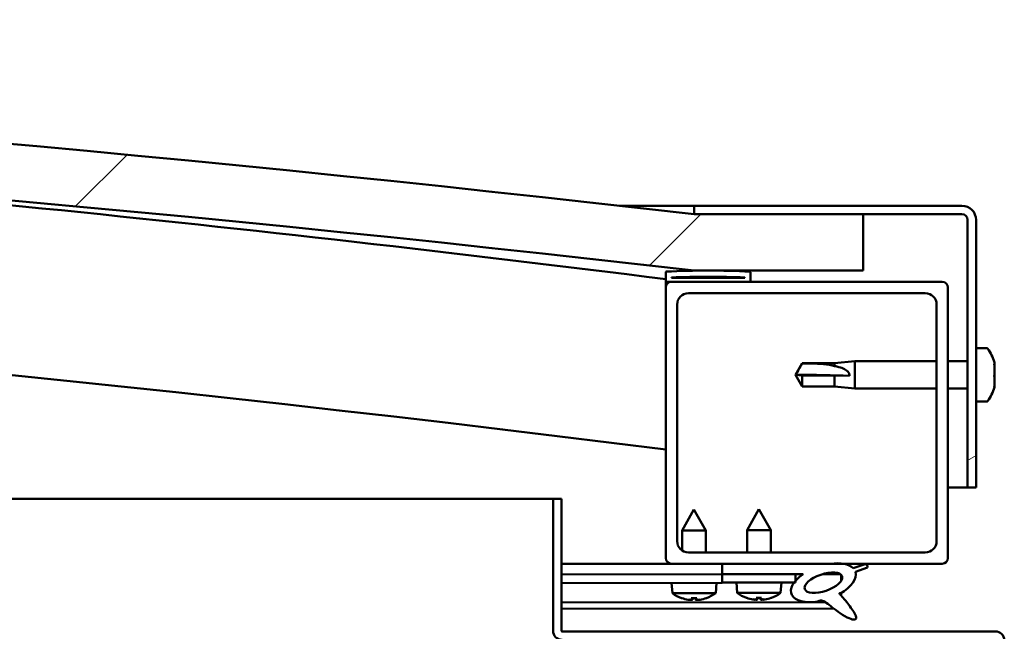
# Model space of a CAD drawing. Units: millimetres. Extents: x -6248 to 24445, y 3057 to 8837.
# Drawn here: x -4880 to -4706, y 7515 to 7623 of the extents above; entities that cross this region are included whole.
import ezdxf

# ---------------------------------------------------------------- set-up
doc = ezdxf.new("R2010")
doc.units = ezdxf.units.MM
doc.header["$LTSCALE"] = 25
doc.layers.add('Hatch (ISO)', color=7, linetype='Continuous', lineweight=18)
doc.layers.add('Visible (ISO)', color=7, linetype='Continuous', lineweight=50)
pattern_1 = [(45, (0, 0), (-56.1266, 56.1266), [])]

msp = doc.modelspace()

# ---------------------------------------------------------------- hatches: boundary and pattern name
at = {"layer": 'Hatch (ISO)'}
h = msp.add_hatch(dxfattribs=at)
h.set_pattern_fill('ANSI31', color=256, scale=635, style=0)
h.set_pattern_definition(pattern_1)
edge = h.paths.add_edge_path()
edge.add_line((-4760.52, 7578.52), (-4730.52, 7578.52))
edge.add_line((-4730.52, 7578.52), (-4730.52, 7588.52))
edge.add_line((-4730.52, 7588.52), (-4760.52, 7588.52))
edge.add_ellipse((-5335.52, 2595.55), major_axis=(575, 4992.97), ratio=1, start_angle=0, end_angle=13.13871)
edge.add_line((-5910.52, 7588.52), (-5940.52, 7588.52))
edge.add_line((-5940.52, 7588.52), (-5940.52, 7578.52))
edge.add_line((-5940.52, 7578.52), (-5910.52, 7578.52))
edge.add_ellipse((-5335.52, 2585.55), major_axis=(-575, 4992.97), ratio=1, start_angle=346.86129, end_angle=360, ccw=False)
h = msp.add_hatch(dxfattribs=at)
h.set_pattern_fill('ANSI31', color=256, scale=635, angle=-15, style=0)
h.set_pattern_definition([(30, (0, 0), (-39.6875, 68.74075), [])])
edge = h.paths.add_edge_path()
edge.add_line((-4713.02, 7590.02), (-4760.52, 7590.02))
edge.add_line((-4760.52, 7590.02), (-4760.52, 7588.52))
edge.add_line((-4760.52, 7588.52), (-4730.52, 7588.52))
edge.add_line((-4730.52, 7588.52), (-4713.02, 7588.52))
edge.add_ellipse((-4713.02, 7587.52), major_axis=(0, 1), ratio=1, start_angle=270, end_angle=360, ccw=False)
edge.add_line((-4712.02, 7587.52), (-4712.02, 7540.02))
edge.add_line((-4712.02, 7540.02), (-4710.52, 7540.02))
edge.add_line((-4710.52, 7540.02), (-4710.52, 7587.52))
edge.add_ellipse((-4713.02, 7587.52), major_axis=(2.5, 0), ratio=1, start_angle=0, end_angle=90)
h = msp.add_hatch(dxfattribs=at)
h.set_pattern_fill('ANSI31', color=256, scale=635, angle=90.0002, style=0)
h.set_pattern_definition([(135.0002, (0, 0), (-56.1264, -56.1268), [])])
edge = h.paths.add_edge_path()
edge.add_line((-4765.42, 7576.52), (-4764.52, 7576.52))
edge.add_line((-4764.52, 7576.52), (-4750.62, 7576.52))
edge.add_ellipse((-4750.62, 7576.62), major_axis=(0, -0.1), ratio=1, start_angle=0, end_angle=90)
edge.add_line((-4750.52, 7576.62), (-4750.52, 7578.23))
edge.add_ellipse((-4750.62, 7578.23), major_axis=(0.1, 0), ratio=1, start_angle=0, end_angle=86.9836)
edge.add_ellipse((-4758.02, 7437.8), major_axis=(7.41, 140.53), ratio=1, start_angle=0, end_angle=6.0328)
edge.add_ellipse((-4765.42, 7578.23), major_axis=(-0.0053, 0.0999), ratio=1, start_angle=0, end_angle=86.9836)
edge.add_line((-4765.52, 7578.23), (-4765.52, 7576.62))
edge.add_ellipse((-4765.42, 7576.62), major_axis=(-0.1, 0), ratio=1, start_angle=0, end_angle=90)
edge = h.paths.add_edge_path(flags=0)
edge.add_line((-4764.52, 7577.21), (-4764.52, 7577.31))
edge.add_ellipse((-4758.02, 7366.11), major_axis=(-6.5, 211.2), ratio=1, start_angle=356.4744, end_angle=360, ccw=False)
edge.add_line((-4751.52, 7577.31), (-4751.52, 7577.21))
edge.add_line((-4751.52, 7577.21), (-4764.52, 7577.21))
edge = h.paths.add_edge_path()
edge.add_ellipse((-5913.02, 7437.8), major_axis=(7.41, 140.53), ratio=1, start_angle=0, end_angle=6.0328)
edge.add_ellipse((-5920.42, 7578.23), major_axis=(-0.0053, 0.0999), ratio=1, start_angle=0, end_angle=86.9836)
edge.add_line((-5920.52, 7578.23), (-5920.52, 7576.62))
edge.add_ellipse((-5920.42, 7576.62), major_axis=(-0.1, 0), ratio=1, start_angle=0, end_angle=90)
edge.add_line((-5920.42, 7576.52), (-5906.52, 7576.52))
edge.add_line((-5906.52, 7576.52), (-5905.62, 7576.52))
edge.add_ellipse((-5905.62, 7576.62), major_axis=(0, -0.1), ratio=1, start_angle=0, end_angle=90)
edge.add_line((-5905.52, 7576.62), (-5905.52, 7578.23))
edge.add_ellipse((-5905.62, 7578.23), major_axis=(0.1, 0), ratio=1, start_angle=0, end_angle=86.9836)
edge = h.paths.add_edge_path(flags=0)
edge.add_ellipse((-5913.02, 7366.11), major_axis=(-6.5, 211.2), ratio=1, start_angle=356.4744, end_angle=360)
edge.add_line((-5919.52, 7577.31), (-5919.52, 7577.21))
edge.add_line((-5919.52, 7577.21), (-5906.52, 7577.21))
edge.add_line((-5906.52, 7577.21), (-5906.52, 7577.31))
h = msp.add_hatch(dxfattribs=at)
h.set_pattern_fill('ANSI31', color=256, scale=635, style=0)
h.set_pattern_definition(pattern_1)
edge = h.paths.add_edge_path()
edge.add_line((-4764.52, 7526.52), (-4755.52, 7526.52))
edge.add_line((-4755.52, 7526.52), (-4736.3, 7526.52))
edge.add_line((-4736.3, 7526.52), (-4734.14, 7526.52))
edge.add_line((-4734.14, 7526.52), (-4716.52, 7526.52))
edge.add_ellipse((-4716.52, 7527.52), major_axis=(0, -1), ratio=1, start_angle=0, end_angle=90)
edge.add_line((-4715.52, 7527.52), (-4715.52, 7575.52))
edge.add_ellipse((-4716.52, 7575.52), major_axis=(1, 0), ratio=1, start_angle=0, end_angle=90)
edge.add_line((-4716.52, 7576.52), (-4750.62, 7576.52))
edge.add_line((-4750.62, 7576.52), (-4764.52, 7576.52))
edge.add_ellipse((-4764.52, 7575.52), major_axis=(0, 1), ratio=1, start_angle=0, end_angle=90)
edge.add_line((-4765.52, 7575.52), (-4765.52, 7527.52))
edge.add_ellipse((-4764.52, 7527.52), major_axis=(-1, 0), ratio=1, start_angle=0, end_angle=90)
edge = h.paths.add_edge_path(flags=0)
edge.add_line((-4761.52, 7574.52), (-4719.52, 7574.52))
edge.add_ellipse((-4719.52, 7572.52), major_axis=(0, 2), ratio=1, start_angle=270, end_angle=360, ccw=False)
edge.add_line((-4717.52, 7572.52), (-4717.52, 7530.52))
edge.add_ellipse((-4719.52, 7530.52), major_axis=(2, 0), ratio=1, start_angle=270, end_angle=360, ccw=False)
edge.add_line((-4719.52, 7528.52), (-4761.52, 7528.52))
edge.add_ellipse((-4761.52, 7530.52), major_axis=(0, -2), ratio=1, start_angle=270, end_angle=360, ccw=False)
edge.add_line((-4763.52, 7530.52), (-4763.52, 7572.52))
edge.add_ellipse((-4761.52, 7572.52), major_axis=(-2, 0), ratio=1, start_angle=270, end_angle=360, ccw=False)
h = msp.add_hatch(dxfattribs=at)
h.set_pattern_fill('ANSI31', color=256, scale=635, angle=75.0002, style=0)
h.set_pattern_definition([(120.0002, (0, 0), (-68.74064, -39.6877), [])])
edge = h.paths.add_edge_path()
edge.add_line((-4755.52, 7526.52), (-4755.52, 7524.67))
edge.add_line((-4755.52, 7524.67), (-4742.52, 7524.67))
edge.add_line((-4742.52, 7524.67), (-4741.2, 7524.67))
edge.add_ellipse((-4737.58, 7523.15), major_axis=(-5.67, -1.96), ratio=0.5, start_angle=299.1758, end_angle=319.2019)
edge.add_ellipse((-4737.58, 7523.15), major_axis=(-5.67, -1.96), ratio=0.5, start_angle=319.2019, end_angle=325.0254)
edge.add_ellipse((-4737.58, 7523.15), major_axis=(-5.67, -1.96), ratio=0.5, start_angle=325.0254, end_angle=429.9519)
edge.add_spline(control_points=[(-4738.61, 7519.82), (-4738.43, 7519.91), (-4738.27, 7519.96), (-4737.98, 7519.99), (-4737.85, 7519.98), (-4737.45, 7519.86), (-4737.17, 7519.67), (-4736.19, 7518.93), (-4735.3, 7518.14), (-4733.61, 7517.09), (-4733.11, 7516.84), (-4732.57, 7516.66), (-4732.39, 7516.61), (-4732.16, 7516.59), (-4732.09, 7516.59), (-4731.99, 7516.62), (-4731.95, 7516.63), (-4731.89, 7516.67), (-4731.86, 7516.69), (-4731.82, 7516.75), (-4731.81, 7516.78), (-4731.78, 7516.87), (-4731.78, 7516.94), (-4731.81, 7517.15), (-4731.87, 7517.33), (-4732.22, 7518.08), (-4732.78, 7518.84), (-4733.83, 7520.18), (-4734.42, 7520.85), (-4734.71, 7521.19), (-4734.75, 7521.24), (-4734.77, 7521.27), (-4734.77, 7521.27), (-4734.77, 7521.28), (-4734.77, 7521.28), (-4734.77, 7521.28), (-4734.77, 7521.28), (-4734.77, 7521.28), (-4734.77, 7521.28), (-4734.77, 7521.28), (-4734.77, 7521.28), (-4734.77, 7521.28), (-4734.77, 7521.28), (-4734.77, 7521.28), (-4734.77, 7521.28), (-4734.77, 7521.28), (-4734.77, 7521.28), (-4734.76, 7521.28), (-4734.75, 7521.27), (-4734.72, 7521.25), (-4734.68, 7521.22), (-4734.65, 7521.19)], knot_values=[-0.539497, -0.539497, -0.539497, -0.539497, -0.508714, -0.508714, -0.481939, -0.481939, -0.426868, -0.426868, -0.331111, -0.331111, -0.27806, -0.27806, -0.257402, -0.257402, -0.24879, -0.24879, -0.243762, -0.243762, -0.23954, -0.23954, -0.234725, -0.234725, -0.227173, -0.227173, -0.206872, -0.206872, -0.133904, -0.133904, -0.040738, -0.040738, -0.023082, -0.023082, -0.019313, -0.019313, -0.018101, -0.018101, -0.017607, -0.017607, -0.017328, -0.017328, -0.017098, -0.017098, -0.016838, -0.016838, -0.016431, -0.016431, -0.015389, -0.015389, -0.010917, -0.010917, 0, 0, 0, 0], degree=3, periodic=0)
edge.add_ellipse((-4737.58, 7523.15), major_axis=(-5.67, -1.96), ratio=0.5, start_angle=110.7942, end_angle=179.3318)
edge.add_line((-4731.9, 7525.07), (-4729.75, 7525.82))
edge.add_spline(control_points=[(-4729.75, 7525.82), (-4729.74, 7525.87), (-4729.74, 7525.92), (-4729.75, 7526.02), (-4729.76, 7526.06), (-4729.8, 7526.17), (-4729.84, 7526.22), (-4729.97, 7526.35), (-4730.07, 7526.41), (-4730.17, 7526.45)], knot_values=[-0.082895, -0.082895, -0.082895, -0.082895, -0.06745, -0.06745, -0.052932, -0.052932, -0.032975, -0.032975, 0, 0, 0, 0], degree=3, periodic=0)
edge.add_line((-4730.17, 7526.45), (-4732.32, 7525.74))
edge.add_ellipse((-4737.58, 7523.15), major_axis=(-5.67, -1.96), ratio=0.5, start_angle=194.0585, end_angle=223.4724)
edge.add_ellipse((-4737.58, 7523.15), major_axis=(-5.67, -1.96), ratio=0.5, start_angle=223.4724, end_angle=247.3218)
edge.add_line((-4736.3, 7526.52), (-4755.52, 7526.52))
edge = h.paths.add_edge_path(flags=0)
edge.add_ellipse((-4737.58, 7523.15), major_axis=(3.31, 1.14), ratio=0.428571, start_angle=0, end_angle=360)
h = msp.add_hatch(dxfattribs=at)
h.set_pattern_fill('ANSI31', color=256, scale=635, angle=105.0002, style=0)
h.set_pattern_definition([(150.0002, (0, 0), (-39.6872, -68.74094), [])])
h.paths.add_polyline_path([(-4755.52, 7524.67), (-4755.52, 7523.17), (-4742.79, 7523.17), (-4742.52, 7523.17), (-4742.52, 7523.52), (-4742.52, 7524.67)])

# ---------------------------------------------------------------- linework, layer by layer
at = {"layer": 'Visible (ISO)'}
for p, q in [((-4773.69, 7590.02), (-4760.52, 7590.02)), ((-4713.02, 7590.02), (-4760.52, 7590.02)), ((-4760.52, 7590.02), (-4760.52, 7588.52)), ((-4760.52, 7588.52), (-4713.02, 7588.52)), ((-4730.52, 7588.52), (-4760.52, 7588.52)), ((-4730.52, 7578.52), (-4730.52, 7588.52)), ((-4712.02, 7587.52), (-4712.02, 7540.02)), ((-4710.52, 7540.02), (-4710.52, 7587.52)), ((-4765.52, 7578.23), (-4765.52, 7576.62)), ((-4764.52, 7577.21), (-4764.52, 7577.31)), ((-4751.52, 7577.31), (-4764.52, 7577.31)), ((-4751.52, 7577.21), (-4764.52, 7577.21)), ((-4760.52, 7578.52), (-4730.52, 7578.52)), ((-4751.52, 7577.31), (-4751.52, 7577.21)), ((-4750.52, 7576.62), (-4750.52, 7578.23)), ((-4765.52, 7575.52), (-4765.52, 7576.62)), ((-4765.42, 7576.52), (-4765.52, 7576.52)), ((-4765.52, 7575.52), (-4765.52, 7527.52)), ((-4765.42, 7576.52), (-4750.62, 7576.52)), ((-4716.52, 7576.52), (-4764.52, 7576.52)), ((-4715.52, 7527.52), (-4715.52, 7575.52)), ((-4761.52, 7574.52), (-4719.52, 7574.52)), ((-4763.52, 7530.52), (-4763.52, 7572.52)), ((-4717.52, 7572.52), (-4717.52, 7530.52)), ((-4708.63, 7564.77), (-4710.52, 7564.77)), ((-4742.52, 7560.02), (-4741.33, 7562.07)), ((-4741.33, 7562.07), (-4741.33, 7562.06)), ((-4735.59, 7562.07), (-4741.33, 7562.07)), ((-4735.59, 7562.07), (-4732.02, 7562.42)), ((-4735.59, 7562.07), (-4735.59, 7561.57)), ((-4732.02, 7562.42), (-4732.02, 7557.62)), ((-4717.52, 7562.42), (-4732.02, 7562.42)), ((-4712.02, 7562.42), (-4715.52, 7562.42)), ((-4707.28, 7562.23), (-4707.28, 7561.97)), ((-4707.28, 7561.85), (-4707.28, 7561.97)), ((-4707.28, 7561.85), (-4707.28, 7561.73)), ((-4707.28, 7561.73), (-4707.28, 7560.09)), ((-4741.33, 7559.89), (-4742.52, 7560.02)), ((-4742.52, 7560.02), (-4741.33, 7557.97)), ((-4735.59, 7559.89), (-4741.33, 7559.89)), ((-4741.33, 7559.89), (-4741.33, 7557.97)), ((-4732.94, 7559.87), (-4735.59, 7559.89)), ((-4735.59, 7559.89), (-4735.59, 7557.97)), ((-4707.28, 7559.71), (-4707.28, 7559.95)), ((-4707.28, 7559.71), (-4707.28, 7559.67)), ((-4707.28, 7559.67), (-4707.28, 7558.15)), ((-4735.59, 7557.97), (-4741.33, 7557.97)), ((-4735.59, 7557.97), (-4732.02, 7557.62)), ((-4707.28, 7558.15), (-4707.28, 7558.12)), ((-4707.28, 7557.96), (-4707.28, 7558.12)), ((-4707.28, 7557.96), (-4707.28, 7557.82)), ((-4717.52, 7557.62), (-4732.02, 7557.62)), ((-4712.02, 7557.62), (-4715.52, 7557.62)), ((-4708.63, 7555.27), (-4710.52, 7555.27)), ((-4712.02, 7540.02), (-4715.52, 7540.02)), ((-4712.02, 7540.02), (-4710.52, 7540.02)), ((-5407.64, 7538.02), (-4785.52, 7538.02)), ((-4784.02, 7538.02), (-4785.52, 7538.02)), ((-4785.52, 7538.02), (-4785.52, 7514.62)), ((-4784.02, 7514.62), (-4784.02, 7538.02)), ((-4760.54, 7536.13), (-4762.63, 7532.43)), ((-4760.54, 7536.13), (-4758.43, 7532.43)), ((-4749.02, 7536.17), (-4751.12, 7532.47)), ((-4749.02, 7536.17), (-4746.92, 7532.47)), ((-4758.43, 7532.43), (-4762.63, 7532.43)), ((-4762.63, 7528.86), (-4762.63, 7532.43)), ((-4758.43, 7528.52), (-4758.43, 7532.43)), ((-4746.92, 7532.47), (-4751.12, 7532.47)), ((-4751.12, 7528.52), (-4751.12, 7532.47)), ((-4746.92, 7528.52), (-4746.92, 7532.47)), ((-4719.52, 7528.52), (-4761.52, 7528.52)), ((-4764.52, 7526.52), (-4784.02, 7526.52)), ((-4784.02, 7526.51), (-4778.36, 7526.52)), ((-4784.02, 7526.44), (-4755.52, 7526.49)), ((-4764.52, 7526.52), (-4716.52, 7526.52)), ((-4762.62, 7526.47), (-4762.62, 7526.52)), ((-4758.42, 7526.48), (-4758.42, 7526.52)), ((-4755.52, 7526.52), (-4755.52, 7524.67)), ((-4736.3, 7526.52), (-4755.52, 7526.52)), ((-4730.17, 7526.45), (-4732.32, 7525.74)), ((-4784.02, 7524.59), (-4755.52, 7524.64)), ((-4784.02, 7524.59), (-4755.52, 7524.64)), ((-4755.52, 7524.67), (-4741.2, 7524.67)), ((-4755.52, 7524.67), (-4755.52, 7523.17)), ((-4742.52, 7524.67), (-4755.52, 7524.67)), ((-4755.52, 7524.64), (-4755.52, 7523.14)), ((-4742.52, 7523.17), (-4742.52, 7524.67)), ((-4742.52, 7524.66), (-4741.22, 7524.66)), ((-4737.77, 7524.67), (-4734.59, 7524.67)), ((-4731.9, 7525.07), (-4729.75, 7525.82)), ((-4784.02, 7523.09), (-4755.52, 7523.14)), ((-4764.35, 7521.28), (-4764.52, 7523.12)), ((-4756.67, 7521.29), (-4756.52, 7523.14)), ((-4755.52, 7523.17), (-4742.52, 7523.17)), ((-4752.85, 7521.33), (-4753.02, 7523.17)), ((-4745.18, 7521.33), (-4745.02, 7523.17)), ((-4734.45, 7524.56), (-4734.45, 7523.47)), ((-4756.67, 7521.29), (-4764.35, 7521.28)), ((-4745.18, 7521.33), (-4752.85, 7521.33)), ((-4734.44, 7521.32), (-4734.44, 7520.88)), ((-4784.02, 7519.62), (-4737.23, 7519.7)), ((-4762.65, 7520.4), (-4762.63, 7520.4)), ((-4761.22, 7520.09), (-4761.22, 7520.11)), ((-4760.98, 7520.4), (-4760.04, 7520.41)), ((-4760.81, 7520.11), (-4760.79, 7520.4)), ((-4760.21, 7520.11), (-4760.23, 7520.4)), ((-4759.8, 7520.1), (-4759.8, 7520.12)), ((-4758.39, 7520.41), (-4758.37, 7520.41)), ((-4751.16, 7520.45), (-4751.14, 7520.45)), ((-4749.73, 7520.14), (-4749.72, 7520.16)), ((-4749.49, 7520.45), (-4748.54, 7520.45)), ((-4749.32, 7520.16), (-4749.29, 7520.45)), ((-4748.71, 7520.16), (-4748.74, 7520.45)), ((-4748.31, 7520.14), (-4748.31, 7520.16)), ((-4746.89, 7520.45), (-4746.88, 7520.45)), ((-4784.02, 7518.51), (-4735.79, 7518.59)), ((-4707.12, 7514.52), (-4783.92, 7514.52))]:
    msp.add_line(p, q, dxfattribs=at)
for centre, radius, start, end in [((-5335.52, 2595.55), 5025.97, 83.43065, 96.56935), ((-5335.52, 2585.55), 5025.97, 83.43065, 96.56935), ((-5335.52, 3052.26), 4560.5, 82.82004, 85.61692), ((-4713.02, 7587.52), 2.5, 0, 90), ((-4713.02, 7587.52), 1, 0, 90), ((-5335.52, 3052.26), 4530.5, 82.77224, 90.63588), ((-4765.42, 7578.23), 0.1, 93.0164, 180), ((-4758.02, 7437.8), 140.73, 86.9836, 93.0164), ((-4758.02, 7366.11), 211.3, 88.2372, 91.7628), ((-4750.62, 7578.23), 0.1, 0, 86.9836), ((-4765.42, 7576.62), 0.1, 180, 270), ((-4764.52, 7575.52), 1, 90, 180), ((-4750.62, 7576.62), 0.1, 270, 0), ((-4716.52, 7575.52), 1, 0, 90), ((-4761.52, 7572.52), 2, 90, 180), ((-4719.52, 7572.52), 2, 0, 90), ((-4708.63, 7564.57), 0.2, 35.6853, 90), ((-4714.97, 7560.02), 8, 16.0077, 35.6853), ((-4714.97, 7560.02), 8, 324.3147, 343.9923), ((-4708.63, 7555.47), 0.2, 270, 324.3147), ((-4761.52, 7530.52), 2, 180, 270), ((-4719.52, 7530.52), 2, 270, 0), ((-4764.52, 7527.52), 1, 180, 270), ((-4716.52, 7527.52), 1, 270, 0), ((-4760.52, 7526.53), 6.5, 233.9014, 250.2155), ((-4760.52, 7526.53), 6.5, 289.9786, 306.2927), ((-4749.02, 7526.57), 6.5, 233.8044, 250.1185), ((-4749.02, 7526.57), 6.5, 289.8815, 306.1956), ((-4762.65, 7520.61), 0.206, 250.2155, 270.097), ((-4758.37, 7520.61), 0.206, 270.097, 289.9786), ((-4751.16, 7520.65), 0.206, 250.1185, 270), ((-4746.88, 7520.65), 0.206, 270, 289.8815), ((-4783.92, 7514.62), 1.6, 180, 270), ((-4783.92, 7514.62), 0.1, 180, 270), ((-4707.12, 7512.92), 1.6, 0, 90)]:
    msp.add_arc(centre, radius, start, end, dxfattribs=at)
for centre, major_axis, ratio, start_param, end_param in [((-4742.52, 7558.66), (21, 0), 0.064654, 1.097432, 1.570796), ((-4737.58, 7523.15), (-5.67, -1.96), 0.5, 3.386959, 4.31658), ((-4737.58, 7523.15), (-5.67, -1.96), 0.5, 5.221602, 7.504076), ((-4737.58, 7523.15), (-5.67, -1.96), 0.5, 1.933724, 3.129931), ((-4760.6, 7526.49), (-2.83, 5.83), 0.979749, 2.351624, 2.529771), ((-4762.23, 7524.99), (3.84, -4.25), 0.664926, 5.510896, 5.582433), ((-4758.47, 7524.99), (-3.43, -4.58), 0.554863, 0.162804, 0.234341), ((-4761.48, 7519.77), (-0.224, -0.452), 0.299538, 2.511352, 2.574157), ((-4760.08, 7526.49), (-0.56, -6.46), 0.180266, 5.951633, 6.12978), ((-4760.96, 7526.49), (0.59, -6.46), 0.180266, 0.153405, 0.331552), ((-4758.81, 7524.99), (3.82, 4.26), 0.664926, 3.842345, 3.913882), ((-4762.57, 7524.99), (3.45, -4.57), 0.554863, 6.048844, 6.120382), ((-4759.54, 7519.77), (-0.226, 0.451), 0.299538, 0.567435, 0.630241), ((-4760.44, 7526.49), (-2.81, -5.84), 0.979749, 0.611822, 0.789969), ((-4749.1, 7526.53), (-2.82, 5.84), 0.979749, 2.351624, 2.529771), ((-4750.72, 7525.03), (3.83, -4.25), 0.664926, 5.510896, 5.582433), ((-4746.97, 7525.03), (-3.44, -4.58), 0.554863, 0.162804, 0.234341), ((-4749.99, 7519.82), (-0.225, -0.452), 0.299538, 2.511352, 2.574157), ((-4748.58, 7526.53), (-0.57, -6.46), 0.180266, 5.951633, 6.12978), ((-4749.45, 7526.53), (0.57, -6.46), 0.180266, 0.153405, 0.331552), ((-4747.31, 7525.03), (3.83, 4.25), 0.664926, 3.842345, 3.913882), ((-4751.06, 7525.03), (3.44, -4.58), 0.554863, 6.048844, 6.120382), ((-4748.04, 7519.82), (-0.225, 0.452), 0.299538, 0.567435, 0.630241), ((-4748.94, 7526.53), (-2.82, -5.84), 0.979749, 0.611822, 0.789969)]:
    msp.add_ellipse(centre, major_axis=major_axis, ratio=ratio, start_param=start_param, end_param=end_param, dxfattribs=at)
msp.add_ellipse((-4737.58, 7523.15), major_axis=(3.31, 1.14), ratio=0.428571, dxfattribs=at)
for points in [[(-4742.52, 7560.02), (-4742.13, 7560.69), (-4741.74, 7561.37), (-4741.33, 7562.06)], [(-4707.28, 7560.02), (-4707.28, 7560), (-4707.28, 7559.97), (-4707.28, 7559.95)], [(-4760.98, 7520.4), (-4760.99, 7520.4), (-4760.99, 7520.41), (-4761, 7520.42)], [(-4760.03, 7520.42), (-4760.03, 7520.41), (-4760.04, 7520.41), (-4760.04, 7520.41)], [(-4749.49, 7520.45), (-4749.49, 7520.45), (-4749.5, 7520.45), (-4749.5, 7520.46)], [(-4748.53, 7520.46), (-4748.54, 7520.45), (-4748.54, 7520.45), (-4748.54, 7520.45)]]:
    msp.add_open_spline(points, degree=3, dxfattribs=at)
for points, knots in [([(-4741.33, 7562.06), (-4741, 7562.05), (-4740.66, 7562.05), (-4739.58, 7562.03), (-4738.83, 7562.01), (-4737.38, 7561.9), (-4736.67, 7561.82), (-4735.87, 7561.64), (-4735.72, 7561.61), (-4735.59, 7561.57)], [1.0298299, 1.0298299, 1.0298299, 1.0298299, 1.1268672, 1.1268672, 1.3401618, 1.3401618, 1.5534565, 1.5534565, 1.5990374, 1.5990374, 1.5990374, 1.5990374]), ([(-4735.59, 7561.57), (-4735.33, 7561.53), (-4735.07, 7561.48), (-4734.5, 7561.32), (-4734.18, 7561.21), (-4733.6, 7560.9), (-4733.3, 7560.68), (-4733.07, 7560.34), (-4733.02, 7560.25), (-4732.96, 7560.07), (-4732.94, 7559.97), (-4732.94, 7559.87)], [0.9725494, 0.9725494, 0.9725494, 0.9725494, 1.0547969, 1.0547969, 1.1648244, 1.1648244, 1.2623094, 1.2623094, 1.290226, 1.290226, 1.3181426, 1.3181426, 1.3181426, 1.3181426]), ([(-4707.28, 7561.73), (-4707.28, 7561.77), (-4707.29, 7561.82), (-4707.29, 7561.89), (-4707.29, 7561.92), (-4707.28, 7561.95), (-4707.28, 7561.96), (-4707.28, 7561.97)], [0.17438702, 0.17438702, 0.17438702, 0.17438702, 0.18896797, 0.18896797, 0.20586323, 0.20586323, 0.21737851, 0.21737851, 0.21737851, 0.21737851]), ([(-4707.28, 7559.67), (-4707.28, 7559.71), (-4707.29, 7559.76), (-4707.29, 7559.86), (-4707.29, 7559.93), (-4707.28, 7560.02), (-4707.28, 7560.06), (-4707.28, 7560.09)], [0.17438702, 0.17438702, 0.17438702, 0.17438702, 0.18896797, 0.18896797, 0.20586323, 0.20586323, 0.21737852, 0.21737852, 0.21737852, 0.21737852]), ([(-4707.28, 7557.96), (-4707.28, 7557.96), (-4707.29, 7557.96), (-4707.29, 7558), (-4707.29, 7558.03), (-4707.28, 7558.09), (-4707.28, 7558.12), (-4707.28, 7558.15)], [0.17438702, 0.17438702, 0.17438702, 0.17438702, 0.18896797, 0.18896797, 0.20586323, 0.20586323, 0.21737852, 0.21737852, 0.21737852, 0.21737852]), ([(-4729.75, 7525.82), (-4729.74, 7525.87), (-4729.74, 7525.92), (-4729.75, 7526.02), (-4729.76, 7526.06), (-4729.8, 7526.17), (-4729.84, 7526.22), (-4729.97, 7526.35), (-4730.07, 7526.41), (-4730.17, 7526.45)], [-0.0828948, -0.0828948, -0.0828948, -0.0828948, -0.06745026, -0.06745026, -0.05293237, -0.05293237, -0.03297457, -0.03297457, 0, 0, 0, 0]), ([(-4738.61, 7519.82), (-4738.43, 7519.91), (-4738.27, 7519.96), (-4737.98, 7519.99), (-4737.85, 7519.98), (-4737.45, 7519.86), (-4737.17, 7519.67), (-4736.19, 7518.93), (-4735.3, 7518.14), (-4733.61, 7517.09), (-4733.11, 7516.84), (-4732.57, 7516.66), (-4732.39, 7516.61), (-4732.16, 7516.59), (-4732.09, 7516.59), (-4731.99, 7516.62), (-4731.95, 7516.63), (-4731.89, 7516.67), (-4731.86, 7516.69), (-4731.82, 7516.75), (-4731.81, 7516.78), (-4731.78, 7516.87), (-4731.78, 7516.94), (-4731.81, 7517.15), (-4731.87, 7517.33), (-4732.22, 7518.08), (-4732.78, 7518.84), (-4733.83, 7520.18), (-4734.42, 7520.85), (-4734.71, 7521.19), (-4734.75, 7521.24), (-4734.77, 7521.27), (-4734.77, 7521.27), (-4734.77, 7521.28), (-4734.77, 7521.28), (-4734.77, 7521.28), (-4734.77, 7521.28), (-4734.77, 7521.28), (-4734.77, 7521.28), (-4734.77, 7521.28), (-4734.77, 7521.28), (-4734.77, 7521.28), (-4734.77, 7521.28), (-4734.77, 7521.28), (-4734.77, 7521.28), (-4734.77, 7521.28), (-4734.77, 7521.28), (-4734.76, 7521.28), (-4734.75, 7521.27), (-4734.72, 7521.25), (-4734.68, 7521.22), (-4734.65, 7521.19)], [-0.5394972, -0.5394972, -0.5394972, -0.5394972, -0.5087143, -0.5087143, -0.4819389, -0.4819389, -0.4268681, -0.4268681, -0.331111, -0.331111, -0.2780604, -0.2780604, -0.2574022, -0.2574022, -0.2487904, -0.2487904, -0.2437616, -0.2437616, -0.2395397, -0.2395397, -0.2347255, -0.2347255, -0.2271729, -0.2271729, -0.2068717, -0.2068717, -0.1339041, -0.1339041, -0.0407382, -0.0407382, -0.0230824, -0.0230824, -0.0193127, -0.0193127, -0.0181007, -0.0181007, -0.0176073, -0.0176073, -0.0173283, -0.0173283, -0.0170983, -0.0170983, -0.0168382, -0.0168382, -0.0164309, -0.0164309, -0.0153889, -0.0153889, -0.0109173, -0.0109173, 0, 0, 0, 0]), ([(-4761.22, 7520.1), (-4761.22, 7520.09), (-4761.22, 7520.09), (-4761.22, 7520.09), (-4761.23, 7520.09), (-4761.26, 7520.09), (-4761.28, 7520.09), (-4761.33, 7520.09), (-4761.37, 7520.09), (-4761.44, 7520.1), (-4761.48, 7520.11), (-4761.53, 7520.12), (-4761.55, 7520.12), (-4761.57, 7520.12)], [0.0217824, 0.0217824, 0.0217824, 0.0217824, 0.02240783, 0.02240783, 0.03336567, 0.03336567, 0.04432351, 0.04432351, 0.05536278, 0.05536278, 0.06640205, 0.06640205, 0.07177154, 0.07177154, 0.07177154, 0.07177154]), ([(-4760.82, 7520.12), (-4760.81, 7520.12), (-4760.81, 7520.11), (-4760.83, 7520.1), (-4760.85, 7520.1), (-4760.89, 7520.09), (-4760.92, 7520.09), (-4760.98, 7520.09), (-4761.02, 7520.09), (-4761.07, 7520.09), (-4761.09, 7520.09), (-4761.11, 7520.1)], [0, 0, 0, 0, 0.01116716, 0.01116716, 0.02233431, 0.02233431, 0.03329353, 0.03329353, 0.04425275, 0.04425275, 0.04996652, 0.04996652, 0.04996652, 0.04996652]), ([(-4759.91, 7520.1), (-4759.91, 7520.1), (-4759.91, 7520.1), (-4759.95, 7520.09), (-4759.99, 7520.09), (-4760.06, 7520.09), (-4760.09, 7520.09), (-4760.15, 7520.09), (-4760.17, 7520.1), (-4760.2, 7520.1), (-4760.21, 7520.11), (-4760.21, 7520.12), (-4760.21, 7520.12), (-4760.2, 7520.12)], [0.02178159, 0.02178159, 0.02178159, 0.02178159, 0.02232447, 0.02232447, 0.03332398, 0.03332398, 0.04432349, 0.04432349, 0.05536276, 0.05536276, 0.06640202, 0.06640202, 0.07177151, 0.07177151, 0.07177151, 0.07177151]), ([(-4759.46, 7520.12), (-4759.49, 7520.12), (-4759.53, 7520.11), (-4759.61, 7520.1), (-4759.64, 7520.1), (-4759.71, 7520.09), (-4759.73, 7520.09), (-4759.77, 7520.09), (-4759.79, 7520.09), (-4759.8, 7520.09), (-4759.8, 7520.1), (-4759.8, 7520.1)], [0, 0, 0, 0, 0.01116716, 0.01116716, 0.02233431, 0.02233431, 0.03329353, 0.03329353, 0.04425275, 0.04425275, 0.04996652, 0.04996652, 0.04996652, 0.04996652]), ([(-4749.73, 7520.14), (-4749.73, 7520.14), (-4749.73, 7520.14), (-4749.73, 7520.14), (-4749.73, 7520.13), (-4749.76, 7520.13), (-4749.79, 7520.13), (-4749.84, 7520.14), (-4749.87, 7520.14), (-4749.94, 7520.15), (-4749.98, 7520.15), (-4750.04, 7520.16), (-4750.05, 7520.16), (-4750.07, 7520.17)], [0.02178159, 0.02178159, 0.02178159, 0.02178159, 0.02232447, 0.02232447, 0.03332398, 0.03332398, 0.04432349, 0.04432349, 0.05536276, 0.05536276, 0.06640202, 0.06640202, 0.07177151, 0.07177151, 0.07177151, 0.07177151]), ([(-4749.32, 7520.17), (-4749.32, 7520.16), (-4749.32, 7520.15), (-4749.34, 7520.14), (-4749.35, 7520.14), (-4749.39, 7520.13), (-4749.42, 7520.13), (-4749.49, 7520.13), (-4749.52, 7520.13), (-4749.58, 7520.14), (-4749.6, 7520.14), (-4749.62, 7520.14)], [0, 0, 0, 0, 0.01116716, 0.01116716, 0.02233431, 0.02233431, 0.03329353, 0.03329353, 0.04425275, 0.04425275, 0.04996652, 0.04996652, 0.04996652, 0.04996652]), ([(-4748.41, 7520.14), (-4748.42, 7520.14), (-4748.42, 7520.14), (-4748.46, 7520.14), (-4748.5, 7520.13), (-4748.57, 7520.13), (-4748.6, 7520.13), (-4748.65, 7520.14), (-4748.67, 7520.14), (-4748.7, 7520.15), (-4748.71, 7520.15), (-4748.71, 7520.16), (-4748.71, 7520.16), (-4748.71, 7520.17)], [0.0217824, 0.0217824, 0.0217824, 0.0217824, 0.02240783, 0.02240783, 0.03336567, 0.03336567, 0.04432351, 0.04432351, 0.05536278, 0.05536278, 0.06640205, 0.06640205, 0.07177154, 0.07177154, 0.07177154, 0.07177154]), ([(-4747.96, 7520.17), (-4748, 7520.16), (-4748.04, 7520.15), (-4748.11, 7520.14), (-4748.15, 7520.14), (-4748.21, 7520.13), (-4748.24, 7520.13), (-4748.28, 7520.13), (-4748.29, 7520.13), (-4748.3, 7520.14), (-4748.31, 7520.14), (-4748.31, 7520.14)], [0, 0, 0, 0, 0.01116716, 0.01116716, 0.02233431, 0.02233431, 0.03329353, 0.03329353, 0.04425275, 0.04425275, 0.04996746, 0.04996746, 0.04996746, 0.04996746])]:
    msp.add_open_spline(points, degree=3, knots=knots, dxfattribs=at)

doc.saveas('drawing.dxf')
